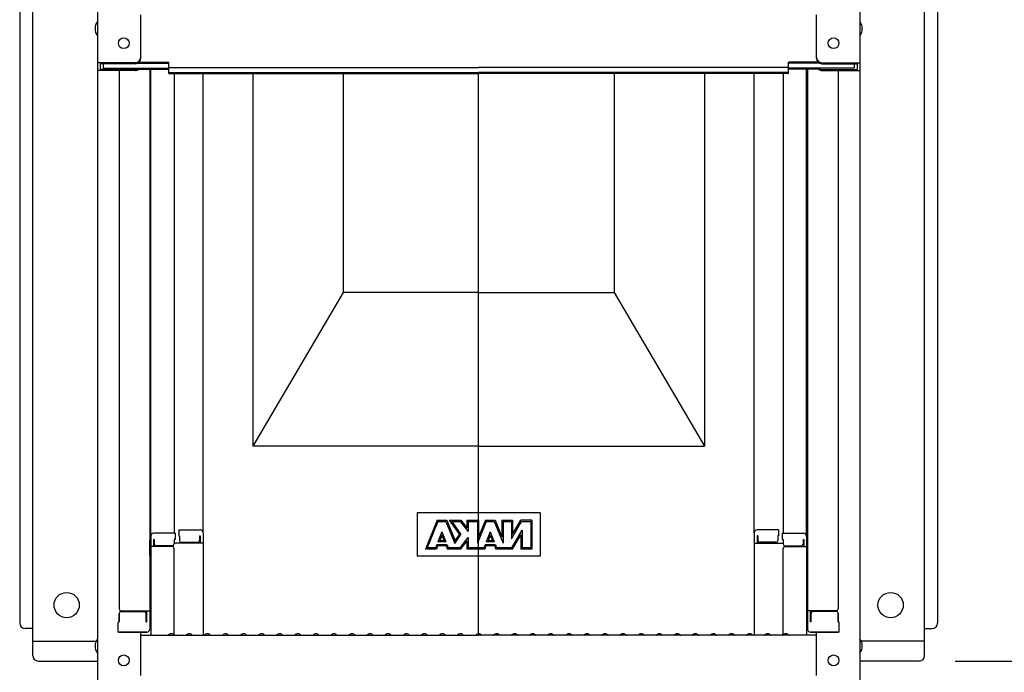
# Model space of a CAD drawing. Extents: x 100 to 4100, y 100 to 2870.
# Drawn here: x 2839 to 3111, y 2034 to 2214 of the extents above; entities that cross this region are included whole.
import ezdxf

# ---------------------------------------------------------------- set-up
doc = ezdxf.new("R2010")
doc.units = 0
doc.header["$LTSCALE"] = 10
doc.layers.get('0').update_dxf_attribs({"color": 4, "linetype": 'CONTINUOUS'})
doc.layers.get('DEFPOINTS').update_dxf_attribs({"linetype": 'CONTINUOUS'})
doc.layers.add('sunpou', color=7, linetype='CONTINUOUS', lineweight=18)
doc.styles.get("Standard").update_dxf_attribs({"font": 'simplex.shx', "width": 0.7, "bigfont": 'bigfont.shx'})
doc.dimstyles.new('一般寸法', dxfattribs={"dimscale": 5, "dimtxt": 3.5, "dimasz": 1, "dimexe": 0.5, "dimexo": 2, "dimgap": 0.5, "dimtad": 1, "dimdec": 0, "dimzin": 9, "dimdsep": 46, "dimtxsty": 'Standard', "dimblk1": 'ORIGIN', "dimblk2": 'ORIGIN', "dimsah": 1, "dimcen": 1, "dimclrd": 11, "dimclre": 11, "dimclrt": 2, "dimadec": 0, "dimazin": 2, "dimtfac": 1, "dimtdec": 0, "dimtmove": 2, "dimatfit": 3, "dimldrblk": 'OPEN', "dimfxl": 0, "dimtolj": 1, "dimtzin": 9, "dimarcsym": 0})

# ---------------------------------------------------------------- blocks, each defined once
blk = doc.blocks.new('_ORIGIN')
at = {"color": 0, "linetype": 'ByBlock'}
blk.add_line((0, 0), (-1, 0), dxfattribs=at)
blk.add_circle((0, 0), 0.5, dxfattribs=at)
blk = doc.blocks.new('*D22')
at = {"layer": 'DEFPOINTS', "color": 0}
for p in [(3060.51, 2419.47), (3050.62, 336.36), (3269.08, 336.36)]:
    blk.add_point(p, dxfattribs=at)
at = {"layer": 'sunpou', "color": 11, "lineweight": -2}
for p, q in [((3070.51, 2419.47), (3271.58, 2419.47)), ((3269.08, 2414.47), (3269.08, 341.36)), ((3060.62, 336.36), (3271.58, 336.36))]:
    blk.add_line(p, q, dxfattribs=at)
at = {"layer": 'sunpou', "color": 11, "lineweight": -2, "xscale": 5, "yscale": 5, "zscale": 5}
for p, rotation in [((3269.08, 2419.47), 90), ((3269.08, 336.36), 270)]:
    blk.add_blockref('_ORIGIN', p, dxfattribs=dict(at, rotation=rotation))
at = {"layer": 'sunpou', "color": 2, "insert": (3257.83, 1377.92), "char_height": 17.5, "attachment_point": 5, "rotation": 90}
blk.add_mtext('\\A1;4166', dxfattribs=at)
blk = doc.blocks.new('_OPEN')
at = {"color": 0, "linetype": 'ByBlock'}
for p, q in [((-1, 0.167), (0, 0)), ((0, 0), (-1, -0.167)), ((0, 0), (-1, 0))]:
    blk.add_line(p, q, dxfattribs=at)
blk = doc.blocks.new('*D24')
at = {"layer": 'DEFPOINTS', "color": 0}
for p in [(3208.32, 2323.72), (3087.52, 2036.82), (3237.35, 2036.82)]:
    blk.add_point(p, dxfattribs=at)
at = {"layer": 'sunpou', "color": 11, "lineweight": -2}
for p, q in [((3218.32, 2323.72), (3239.85, 2323.72)), ((3237.35, 2318.72), (3237.35, 2041.82)), ((3097.52, 2036.82), (3239.85, 2036.82))]:
    blk.add_line(p, q, dxfattribs=at)
at = {"layer": 'sunpou', "color": 11, "lineweight": -2, "xscale": 5, "yscale": 5, "zscale": 5}
for p, rotation in [((3237.35, 2323.72), 90), ((3237.35, 2036.82), 270)]:
    blk.add_blockref('_ORIGIN', p, dxfattribs=dict(at, rotation=rotation))
at = {"layer": 'sunpou', "color": 2, "insert": (3226.1, 2180.27), "char_height": 17.5, "attachment_point": 5, "rotation": 90}
blk.add_mtext('\\A1;574', dxfattribs=at)

msp = doc.modelspace()

# ---------------------------------------------------------------- hatches: boundary and pattern name
h = msp.add_hatch(color=256)
h.paths.add_polyline_path([(2980.375, 2075.826), (2977.275, 2075.826), (2975.025, 2071.929), (2975.025, 2075.826), (2972.025, 2075.826), (2972.025, 2071.243), (2970.173, 2075.826), (2967.477, 2075.826), (2965.625, 2071.243), (2965.625, 2075.826), (2962.375, 2075.826), (2962.375, 2073.674), (2960.724, 2075.826), (2957.475, 2075.826), (2960.284, 2071.826), (2959.103, 2070.136), (2956.804, 2075.826), (2954.107, 2075.826), (2950.875, 2067.826), (2953.921, 2067.826), (2954.264, 2068.676), (2956.647, 2068.676), (2956.99, 2067.826), (2957.475, 2067.826), (2960.724, 2067.826), (2962.375, 2069.977), (2962.375, 2067.826), (2967.29, 2067.826), (2967.634, 2068.676), (2970.016, 2068.676), (2970.359, 2067.826), (2975.026, 2067.826), (2977.275, 2071.721), (2977.275, 2067.826), (2980.375, 2067.826)])
h.paths.add_polyline_path([(2980.025, 2075.476), (2977.477, 2075.476), (2974.675, 2070.623), (2974.675, 2075.476), (2972.375, 2075.476), (2972.375, 2069.443), (2969.937, 2075.476), (2967.713, 2075.476), (2965.275, 2069.442), (2965.275, 2075.476), (2962.725, 2075.476), (2962.725, 2072.643), (2960.551, 2075.476), (2958.185, 2075.476), (2960.725, 2071.826), (2959.022, 2069.401), (2956.568, 2075.476), (2954.343, 2075.476), (2951.394, 2068.176), (2953.685, 2068.176), (2954.028, 2069.026), (2956.883, 2069.026), (2957.226, 2068.176), (2960.551, 2068.176), (2962.725, 2071.008), (2962.725, 2068.176), (2967.054, 2068.176), (2967.398, 2069.026), (2970.252, 2069.026), (2970.596, 2068.176), (2974.824, 2068.176), (2977.625, 2073.027), (2977.625, 2068.176), (2980.025, 2068.176)], flags=16)
h.paths.add_polyline_path([(2969.949, 2069.776), (2967.701, 2069.776), (2968.825, 2072.558)], flags=0)
h.paths.add_polyline_path([(2969.43, 2070.126), (2968.22, 2070.126), (2968.825, 2071.624)], flags=0)
h.paths.add_polyline_path([(2956.58, 2069.776), (2954.331, 2069.776), (2955.456, 2072.558)], flags=0)
h.paths.add_polyline_path([(2956.061, 2070.126), (2954.85, 2070.126), (2955.456, 2071.624)], flags=0)

# ---------------------------------------------------------------- linework, layer by layer
for p, q in [((2860.125, 2420.531), (2860.125, 2202.408)), ((3071.125, 2420.531), (3071.125, 2202.408)), ((2842.225, 2038.325), (2842.225, 2350.325)), ((3089.025, 2038.325), (3089.025, 2350.325)), ((2838.625, 2257.575), (2838.625, 2047.325)), ((3092.625, 2257.575), (3092.625, 2047.325)), ((2872.125, 2203.634), (2872.125, 2215.641)), ((3059.125, 2203.634), (3059.125, 2215.641)), ((2870.625, 2202.408), (2860.125, 2202.408)), ((2860.125, 2202.408), (2860.125, 2200.236)), ((2870.625, 2202.134), (2860.925, 2202.134)), ((2860.925, 2202.134), (2860.925, 2200.51)), ((2861.725, 2202.134), (2861.725, 2200.884)), ((2871.279, 2202.284), (2879.925, 2202.284)), ((2871.67, 2202.558), (2879.925, 2202.558)), ((2879.925, 2201.097), (2879.925, 2202.558)), ((3051.325, 2201.097), (3051.325, 2202.558)), ((3059.58, 2202.558), (3051.325, 2202.558)), ((3059.971, 2202.284), (3051.325, 2202.284)), ((3060.625, 2202.408), (3071.125, 2202.408)), ((3060.625, 2202.134), (3070.325, 2202.134)), ((3069.525, 2202.134), (3069.525, 2200.884)), ((3070.325, 2202.134), (3070.325, 2200.51)), ((3071.125, 2202.408), (3071.125, 2200.236)), ((2860.125, 2200.236), (2860.125, 2031.608)), ((2870.625, 2200.236), (2860.125, 2200.236)), ((2870.625, 2200.51), (2860.925, 2200.51)), ((2861.725, 2200.884), (2879.925, 2200.884)), ((2866.125, 2200.236), (2866.125, 2051.263)), ((2871.165, 2200.61), (2879.925, 2200.61)), ((2874.625, 2200.61), (2874.625, 2045.641)), ((2874.875, 2071.381), (2874.875, 2200.61)), ((2879.925, 2201.097), (2965.625, 2201.097)), ((2879.925, 2199.423), (2879.925, 2200.884)), ((2879.925, 2199.697), (2965.625, 2199.697)), ((2879.925, 2199.423), (2965.625, 2199.423)), ((2881.375, 2199.423), (2881.375, 2072.181)), ((2889.375, 2072.344), (2889.375, 2199.423)), ((2903.125, 2199.423), (2903.125, 2096.325)), ((2928.125, 2199.423), (2928.125, 2138.825)), ((3051.325, 2201.097), (2965.625, 2201.097)), ((3051.325, 2199.697), (2965.625, 2199.697)), ((2965.625, 2044.358), (2965.625, 2199.423)), ((3051.325, 2199.423), (2965.625, 2199.423)), ((3003.125, 2199.423), (3003.125, 2138.825)), ((3028.125, 2199.423), (3028.125, 2096.325)), ((3041.875, 2072.344), (3041.875, 2199.423)), ((3049.875, 2199.423), (3049.875, 2072.181)), ((3051.325, 2199.423), (3051.325, 2200.884)), ((3069.525, 2200.884), (3051.325, 2200.884)), ((3060.085, 2200.61), (3051.325, 2200.61)), ((3056.375, 2071.381), (3056.375, 2200.61)), ((3056.625, 2200.61), (3056.625, 2045.641)), ((3060.625, 2200.51), (3070.325, 2200.51)), ((3060.625, 2200.236), (3071.125, 2200.236)), ((3065.125, 2200.236), (3065.125, 2051.263)), ((3071.125, 2200.236), (3071.125, 2031.608)), ((2928.125, 2138.825), (2903.125, 2096.325)), ((2965.625, 2138.825), (2928.125, 2138.825)), ((2965.625, 2138.825), (3003.125, 2138.825)), ((3003.125, 2138.825), (3028.125, 2096.325)), ((2965.625, 2096.325), (2903.125, 2096.325)), ((2965.625, 2096.325), (3028.125, 2096.325)), ((2982.625, 2077.826), (2948.625, 2077.826)), ((2948.625, 2077.826), (2948.625, 2065.826)), ((2982.625, 2077.826), (2982.625, 2065.826)), ((2954.107, 2075.826), (2950.875, 2067.826)), ((2954.343, 2075.476), (2951.394, 2068.176)), ((2954.107, 2075.826), (2956.806, 2075.826)), ((2954.343, 2075.476), (2956.559, 2075.476)), ((2956.571, 2075.467), (2959.022, 2069.401)), ((2956.806, 2075.822), (2959.103, 2070.136)), ((2957.475, 2075.826), (2960.284, 2071.826)), ((2957.475, 2075.826), (2960.725, 2075.826)), ((2958.185, 2075.476), (2960.725, 2071.826)), ((2958.185, 2075.476), (2960.551, 2075.476)), ((2960.551, 2075.476), (2962.725, 2072.643)), ((2960.725, 2075.824), (2962.375, 2073.674)), ((2962.375, 2075.826), (2965.625, 2075.826)), ((2962.375, 2075.826), (2962.375, 2073.674)), ((2962.725, 2075.476), (2965.275, 2075.476)), ((2962.725, 2075.476), (2962.725, 2072.643)), ((2965.275, 2075.476), (2965.275, 2069.442)), ((2967.709, 2075.467), (2965.275, 2069.442)), ((2965.625, 2075.826), (2965.625, 2071.243)), ((2967.475, 2075.822), (2965.625, 2071.243)), ((2967.475, 2075.826), (2970.175, 2075.826)), ((2967.721, 2075.476), (2969.928, 2075.476)), ((2969.941, 2075.467), (2972.375, 2069.443)), ((2970.175, 2075.822), (2972.025, 2071.243)), ((2972.025, 2075.826), (2972.025, 2071.243)), ((2972.025, 2075.826), (2975.025, 2075.826)), ((2972.375, 2075.476), (2972.375, 2069.443)), ((2972.375, 2075.476), (2974.675, 2075.476)), ((2974.675, 2075.476), (2974.675, 2070.623)), ((2974.675, 2070.623), (2977.477, 2075.476)), ((2975.025, 2071.929), (2977.275, 2075.826)), ((2975.025, 2075.826), (2975.025, 2071.929)), ((2980.375, 2075.826), (2977.275, 2075.826)), ((2977.477, 2075.476), (2980.025, 2075.476)), ((2980.025, 2075.476), (2980.025, 2068.176)), ((2980.375, 2075.826), (2980.375, 2067.826)), ((2874.875, 2071.381), (2874.875, 2044.008)), ((2881.625, 2072.181), (2875.675, 2072.181)), ((2881.625, 2072.181), (2881.625, 2070.501)), ((2882.625, 2073.144), (2882.625, 2071.464)), ((2882.625, 2073.144), (2888.575, 2073.144)), ((2882.625, 2071.464), (2882.875, 2071.464)), ((2882.875, 2071.464), (2882.875, 2070.219)), ((2888.375, 2071.464), (2888.575, 2071.464)), ((2888.375, 2071.464), (2888.375, 2070.219)), ((2888.575, 2071.464), (2888.575, 2069.472)), ((2889.375, 2072.344), (2889.375, 2044.008)), ((2955.456, 2072.558), (2954.331, 2069.776)), ((2955.456, 2071.624), (2954.85, 2070.126)), ((2955.456, 2072.558), (2956.58, 2069.776)), ((2955.456, 2071.624), (2956.061, 2070.126)), ((2959.022, 2069.401), (2960.725, 2071.826)), ((2959.103, 2070.136), (2960.284, 2071.826)), ((2960.551, 2068.176), (2962.725, 2071.008)), ((2962.725, 2071.008), (2962.725, 2068.176)), ((2968.825, 2072.558), (2967.701, 2069.776)), ((2968.825, 2071.624), (2968.22, 2070.126)), ((2968.825, 2072.558), (2969.949, 2069.776)), ((2968.825, 2071.624), (2969.43, 2070.126)), ((2974.824, 2068.176), (2977.625, 2073.027)), ((2975.026, 2067.826), (2977.275, 2071.721)), ((2977.275, 2071.721), (2977.275, 2067.826)), ((2977.625, 2073.027), (2977.625, 2068.176)), ((3041.875, 2072.344), (3041.875, 2044.008)), ((3048.625, 2073.144), (3042.675, 2073.144)), ((3042.675, 2071.464), (3042.675, 2069.472)), ((3042.875, 2071.464), (3042.675, 2071.464)), ((3042.875, 2071.464), (3042.875, 2070.219)), ((3048.375, 2071.464), (3048.375, 2070.219)), ((3048.625, 2071.464), (3048.375, 2071.464)), ((3048.625, 2073.144), (3048.625, 2071.464)), ((3049.625, 2072.181), (3049.625, 2070.501)), ((3049.625, 2072.181), (3055.575, 2072.181)), ((3056.375, 2071.381), (3056.375, 2044.008)), ((2874.625, 2070.342), (2874.625, 2065.592)), ((2874.625, 2070.342), (2874.875, 2070.342)), ((2874.625, 2066.07), (2874.625, 2070.32)), ((2874.625, 2070.32), (2874.875, 2070.32)), ((2880.875, 2068.509), (2874.875, 2068.509)), ((2875.675, 2070.501), (2875.675, 2068.509)), ((2875.875, 2070.501), (2875.675, 2070.501)), ((2875.875, 2070.501), (2875.875, 2069.255)), ((2880.875, 2068.755), (2876.375, 2068.755)), ((2881.375, 2070.501), (2881.375, 2069.255)), ((2881.625, 2070.501), (2881.375, 2070.501)), ((2889.375, 2069.472), (2881.375, 2069.472)), ((2881.375, 2044.072), (2881.375, 2068.009)), ((2883.375, 2069.719), (2887.875, 2069.719)), ((2953.685, 2068.176), (2951.394, 2068.176)), ((2954.028, 2069.026), (2953.685, 2068.176)), ((2954.264, 2068.676), (2953.921, 2067.826)), ((2956.883, 2069.026), (2954.028, 2069.026)), ((2956.647, 2068.676), (2954.264, 2068.676)), ((2956.58, 2069.776), (2954.331, 2069.776)), ((2956.061, 2070.126), (2954.85, 2070.126)), ((2956.647, 2068.676), (2956.99, 2067.826)), ((2956.883, 2069.026), (2957.226, 2068.176)), ((2960.551, 2068.176), (2957.226, 2068.176)), ((2960.725, 2067.828), (2962.375, 2069.977)), ((2962.375, 2069.977), (2962.375, 2067.826)), ((2967.054, 2068.176), (2962.725, 2068.176)), ((2967.398, 2069.026), (2967.054, 2068.176)), ((2967.634, 2068.676), (2967.29, 2067.826)), ((2970.252, 2069.026), (2967.398, 2069.026)), ((2970.016, 2068.676), (2967.634, 2068.676)), ((2969.949, 2069.776), (2967.701, 2069.776)), ((2969.43, 2070.126), (2968.22, 2070.126)), ((2970.016, 2068.676), (2970.359, 2067.826)), ((2970.252, 2069.026), (2970.596, 2068.176)), ((2974.824, 2068.176), (2970.596, 2068.176)), ((2980.025, 2068.176), (2977.625, 2068.176)), ((3041.875, 2069.472), (3049.875, 2069.472)), ((3047.875, 2069.719), (3043.375, 2069.719)), ((3049.625, 2070.501), (3049.875, 2070.501)), ((3049.875, 2070.501), (3049.875, 2069.255)), ((3049.875, 2044.072), (3049.875, 2068.009)), ((3050.375, 2068.755), (3054.875, 2068.755)), ((3050.375, 2068.509), (3056.375, 2068.509)), ((3055.375, 2070.501), (3055.375, 2069.255)), ((3055.375, 2070.501), (3055.575, 2070.501)), ((3055.575, 2070.501), (3055.575, 2068.509)), ((3056.625, 2070.342), (3056.375, 2070.342)), ((3056.625, 2070.32), (3056.375, 2070.32)), ((3056.625, 2070.342), (3056.625, 2065.592)), ((3056.625, 2066.07), (3056.625, 2070.32)), ((2874.625, 2066.07), (2874.875, 2066.07)), ((2874.625, 2065.592), (2874.875, 2065.592)), ((2982.625, 2065.826), (2948.625, 2065.826)), ((2953.921, 2067.826), (2950.875, 2067.826)), ((2957.475, 2067.826), (2956.99, 2067.826)), ((2960.725, 2067.826), (2957.475, 2067.826)), ((2967.29, 2067.826), (2962.375, 2067.826)), ((2975.026, 2067.826), (2970.359, 2067.826)), ((2980.375, 2067.826), (2977.275, 2067.826)), ((3056.625, 2066.07), (3056.375, 2066.07)), ((3056.625, 2065.592), (3056.375, 2065.592)), ((2866.125, 2050.013), (2866.125, 2047.691)), ((2866.125, 2047.691), (2866.125, 2050.013)), ((2866.625, 2050.763), (2874.625, 2050.763)), ((2866.625, 2050.513), (2873.125, 2050.513)), ((2873.625, 2047.691), (2873.625, 2050.013)), ((2873.825, 2047.691), (2873.825, 2050.763)), ((3064.625, 2050.763), (3056.625, 2050.763)), ((3057.425, 2047.691), (3057.425, 2050.763)), ((3057.625, 2047.691), (3057.625, 2050.013)), ((3064.625, 2050.513), (3058.125, 2050.513)), ((3065.125, 2047.691), (3065.125, 2050.013)), ((3065.125, 2050.013), (3065.125, 2047.691)), ((2866.125, 2047.691), (2865.875, 2047.606)), ((2865.875, 2044.841), (2865.875, 2047.606)), ((2873.625, 2047.691), (2873.825, 2047.691)), ((3057.625, 2047.691), (3057.425, 2047.691)), ((3065.125, 2047.691), (3065.375, 2047.606)), ((3065.375, 2044.841), (3065.375, 2047.606)), ((2842.225, 2045.825), (2840.125, 2045.825)), ((2865.875, 2044.841), (2873.825, 2044.841)), ((2873.625, 2044.841), (2866.125, 2044.841)), ((2872.125, 2032.835), (2872.125, 2044.841)), ((2872.125, 2044.008), (2965.625, 2044.008)), ((2873.825, 2044.841), (2873.625, 2044.841)), ((2880.149, 2044.231), (2879.8, 2044.029)), ((2881.101, 2044.231), (2881.45, 2044.029)), ((2885.149, 2044.231), (2884.8, 2044.029)), ((2886.101, 2044.231), (2886.45, 2044.029)), ((2890.149, 2044.231), (2889.8, 2044.029)), ((2891.101, 2044.231), (2891.45, 2044.029)), ((2895.149, 2044.231), (2894.8, 2044.029)), ((2896.101, 2044.231), (2896.45, 2044.029)), ((2900.149, 2044.231), (2899.8, 2044.029)), ((2901.101, 2044.231), (2901.45, 2044.029)), ((2905.149, 2044.231), (2904.8, 2044.029)), ((2906.101, 2044.231), (2906.45, 2044.029)), ((2910.149, 2044.231), (2909.8, 2044.029)), ((2911.101, 2044.231), (2911.45, 2044.029)), ((2915.149, 2044.231), (2914.8, 2044.029)), ((2916.101, 2044.231), (2916.45, 2044.029)), ((2920.149, 2044.231), (2919.8, 2044.029)), ((2921.101, 2044.231), (2921.45, 2044.029)), ((2925.149, 2044.231), (2924.8, 2044.029)), ((2926.101, 2044.231), (2926.45, 2044.029)), ((2930.149, 2044.231), (2929.8, 2044.029)), ((2931.101, 2044.231), (2931.45, 2044.029)), ((2935.149, 2044.231), (2934.8, 2044.029)), ((2936.101, 2044.231), (2936.45, 2044.029)), ((2940.149, 2044.231), (2939.8, 2044.029)), ((2941.101, 2044.231), (2941.45, 2044.029)), ((2945.149, 2044.231), (2944.8, 2044.029)), ((2946.101, 2044.231), (2946.45, 2044.029)), ((2950.149, 2044.231), (2949.8, 2044.029)), ((2951.101, 2044.231), (2951.45, 2044.029)), ((2955.149, 2044.231), (2954.8, 2044.029)), ((2956.101, 2044.231), (2956.45, 2044.029)), ((2960.149, 2044.231), (2959.8, 2044.029)), ((2961.101, 2044.231), (2961.45, 2044.029)), ((2965.149, 2044.231), (2964.8, 2044.029)), ((3059.125, 2044.008), (2965.625, 2044.008)), ((2966.101, 2044.231), (2966.45, 2044.029)), ((2970.149, 2044.231), (2969.8, 2044.029)), ((2971.101, 2044.231), (2971.45, 2044.029)), ((2975.149, 2044.231), (2974.8, 2044.029)), ((2976.101, 2044.231), (2976.45, 2044.029)), ((2980.149, 2044.231), (2979.8, 2044.029)), ((2981.101, 2044.231), (2981.45, 2044.029)), ((2985.149, 2044.231), (2984.8, 2044.029)), ((2986.101, 2044.231), (2986.45, 2044.029)), ((2990.149, 2044.231), (2989.8, 2044.029)), ((2991.101, 2044.231), (2991.45, 2044.029)), ((2995.149, 2044.231), (2994.8, 2044.029)), ((2996.101, 2044.231), (2996.45, 2044.029)), ((3000.149, 2044.231), (2999.8, 2044.029)), ((3001.101, 2044.231), (3001.45, 2044.029)), ((3005.149, 2044.231), (3004.8, 2044.029)), ((3006.101, 2044.231), (3006.45, 2044.029)), ((3010.149, 2044.231), (3009.8, 2044.029)), ((3011.101, 2044.231), (3011.45, 2044.029)), ((3015.149, 2044.231), (3014.8, 2044.029)), ((3016.101, 2044.231), (3016.45, 2044.029)), ((3020.149, 2044.231), (3019.8, 2044.029)), ((3021.101, 2044.231), (3021.45, 2044.029)), ((3025.149, 2044.231), (3024.8, 2044.029)), ((3026.101, 2044.231), (3026.45, 2044.029)), ((3030.149, 2044.231), (3029.8, 2044.029)), ((3031.101, 2044.231), (3031.45, 2044.029)), ((3035.149, 2044.231), (3034.8, 2044.029)), ((3036.101, 2044.231), (3036.45, 2044.029)), ((3040.149, 2044.231), (3039.8, 2044.029)), ((3041.101, 2044.231), (3041.45, 2044.029)), ((3045.149, 2044.231), (3044.8, 2044.029)), ((3046.101, 2044.231), (3046.45, 2044.029)), ((3050.149, 2044.231), (3049.8, 2044.029)), ((3051.101, 2044.231), (3051.45, 2044.029)), ((3057.425, 2044.841), (3057.625, 2044.841)), ((3065.375, 2044.841), (3057.425, 2044.841)), ((3057.625, 2044.841), (3065.125, 2044.841)), ((3059.125, 2032.835), (3059.125, 2044.841)), ((3089.025, 2045.825), (3091.125, 2045.825)), ((2842.225, 2042.325), (2859.734, 2042.325)), ((3089.025, 2042.325), (3071.516, 2042.325)), ((2843.725, 2036.825), (2860.125, 2036.825)), ((3087.525, 2036.825), (3071.125, 2036.825))]:
    msp.add_line(p, q)
for centre, radius in [((2867.425, 2207.808), 1.5), ((3063.825, 2207.808), 1.5), ((2851.625, 2052.325), 3.5), ((3079.625, 2052.325), 3.5), ((2867.425, 2037.008), 1.5), ((3063.825, 2037.008), 1.5)]:
    msp.add_circle(centre, radius)
for centre, radius, start, end in [((2862.831, 2211.808), 3.365, 143.53556, 216.46444), ((3068.419, 2211.808), 3.365, 323.53556, 36.46444), ((2870.625, 2203.908), 1.5, 270, 0), ((2870.625, 2203.634), 1.5, 270, 0), ((3060.625, 2203.908), 1.5, 180, 270), ((3060.625, 2203.634), 1.5, 180, 270), ((2870.625, 2201.736), 1.5, 270, 311.37019), ((2870.625, 2202.01), 1.5, 270, 291.11396), ((3060.625, 2201.736), 1.5, 228.62981, 270), ((3060.625, 2202.01), 1.5, 248.88604, 270), ((2875.675, 2071.381), 0.8, 90, 180), ((2888.575, 2072.344), 0.8, 0, 90), ((3042.675, 2072.344), 0.8, 90, 180), ((3055.575, 2071.381), 0.8, 0, 90), ((2876.375, 2069.255), 0.5, 180, 270), ((2880.875, 2069.255), 0.5, 270, 0), ((2880.875, 2068.009), 0.5, 0, 90), ((2883.375, 2070.219), 0.5, 180, 270), ((2887.875, 2070.219), 0.5, 270, 0), ((3043.375, 2070.219), 0.5, 180, 270), ((3047.875, 2070.219), 0.5, 270, 0), ((3050.375, 2069.255), 0.5, 180, 270), ((3050.375, 2068.009), 0.5, 90, 180), ((3054.875, 2069.255), 0.5, 270, 0), ((2866.625, 2051.263), 0.5, 180, 270), ((2866.625, 2050.013), 0.5, 90, 180), ((2873.125, 2050.013), 0.5, 0, 90), ((3058.125, 2050.013), 0.5, 90, 180), ((3064.625, 2051.263), 0.5, 270, 0), ((3064.625, 2050.013), 0.5, 0, 90), ((2840.125, 2047.325), 1.5, 180, 270), ((3091.125, 2047.325), 1.5, 270, 0), ((2873.825, 2045.641), 0.8, 270, 0), ((2879.725, 2044.158), 0.15, 270, 300.06825), ((2880.625, 2043.408), 0.95, 90, 120.06825), ((2880.625, 2043.408), 0.95, 59.93175, 90), ((2881.525, 2044.158), 0.15, 239.93175, 270), ((2884.725, 2044.158), 0.15, 270, 300.06825), ((2885.625, 2043.408), 0.95, 90, 120.06825), ((2885.625, 2043.408), 0.95, 59.93175, 90), ((2886.525, 2044.158), 0.15, 239.93175, 270), ((2889.725, 2044.158), 0.15, 270, 300.06825), ((2890.625, 2043.408), 0.95, 90, 120.06825), ((2890.625, 2043.408), 0.95, 59.93175, 90), ((2891.525, 2044.158), 0.15, 239.93175, 270), ((2894.725, 2044.158), 0.15, 270, 300.06825), ((2895.625, 2043.408), 0.95, 90, 120.06825), ((2895.625, 2043.408), 0.95, 59.93175, 90), ((2896.525, 2044.158), 0.15, 239.93175, 270), ((2899.725, 2044.158), 0.15, 270, 300.06825), ((2900.625, 2043.408), 0.95, 90, 120.06825), ((2900.625, 2043.408), 0.95, 59.93175, 90), ((2901.525, 2044.158), 0.15, 239.93175, 270), ((2904.725, 2044.158), 0.15, 270, 300.06825), ((2905.625, 2043.408), 0.95, 90, 120.06825), ((2905.625, 2043.408), 0.95, 59.93175, 90), ((2906.525, 2044.158), 0.15, 239.93175, 270), ((2909.725, 2044.158), 0.15, 270, 300.06825), ((2910.625, 2043.408), 0.95, 90, 120.06825), ((2910.625, 2043.408), 0.95, 59.93175, 90), ((2911.525, 2044.158), 0.15, 239.93175, 270), ((2914.725, 2044.158), 0.15, 270, 300.06825), ((2915.625, 2043.408), 0.95, 90, 120.06825), ((2915.625, 2043.408), 0.95, 59.93175, 90), ((2916.525, 2044.158), 0.15, 239.93175, 270), ((2919.725, 2044.158), 0.15, 270, 300.06825), ((2920.625, 2043.408), 0.95, 90, 120.06825), ((2920.625, 2043.408), 0.95, 59.93175, 90), ((2921.525, 2044.158), 0.15, 239.93175, 270), ((2924.725, 2044.158), 0.15, 270, 300.06825), ((2925.625, 2043.408), 0.95, 90, 120.06825), ((2925.625, 2043.408), 0.95, 59.93175, 90), ((2926.525, 2044.158), 0.15, 239.93175, 270), ((2929.725, 2044.158), 0.15, 270, 300.06825), ((2930.625, 2043.408), 0.95, 90, 120.06825), ((2930.625, 2043.408), 0.95, 59.93175, 90), ((2931.525, 2044.158), 0.15, 239.93175, 270), ((2934.725, 2044.158), 0.15, 270, 300.06825), ((2935.625, 2043.408), 0.95, 90, 120.06825), ((2935.625, 2043.408), 0.95, 59.93175, 90), ((2936.525, 2044.158), 0.15, 239.93175, 270), ((2939.725, 2044.158), 0.15, 270, 300.06825), ((2940.625, 2043.408), 0.95, 90, 120.06825), ((2940.625, 2043.408), 0.95, 59.93175, 90), ((2941.525, 2044.158), 0.15, 239.93175, 270), ((2944.725, 2044.158), 0.15, 270, 300.06825), ((2945.625, 2043.408), 0.95, 90, 120.06825), ((2945.625, 2043.408), 0.95, 59.93175, 90), ((2946.525, 2044.158), 0.15, 239.93175, 270), ((2949.725, 2044.158), 0.15, 270, 300.06825), ((2950.625, 2043.408), 0.95, 90, 120.06825), ((2950.625, 2043.408), 0.95, 59.93175, 90), ((2951.525, 2044.158), 0.15, 239.93175, 270), ((2954.725, 2044.158), 0.15, 270, 300.06825), ((2955.625, 2043.408), 0.95, 90, 120.06825), ((2955.625, 2043.408), 0.95, 59.93175, 90), ((2956.525, 2044.158), 0.15, 239.93175, 270), ((2959.725, 2044.158), 0.15, 270, 300.06825), ((2960.625, 2043.408), 0.95, 90, 120.06825), ((2960.625, 2043.408), 0.95, 59.93175, 90), ((2961.525, 2044.158), 0.15, 239.93175, 270), ((2964.725, 2044.158), 0.15, 270, 300.06825), ((2965.625, 2043.408), 0.95, 90, 120.06825), ((2965.625, 2043.408), 0.95, 59.93175, 90), ((2966.525, 2044.158), 0.15, 239.93175, 270), ((2969.725, 2044.158), 0.15, 270, 300.06825), ((2970.625, 2043.408), 0.95, 90, 120.06825), ((2970.625, 2043.408), 0.95, 59.93175, 90), ((2971.525, 2044.158), 0.15, 239.93175, 270), ((2974.725, 2044.158), 0.15, 270, 300.06825), ((2975.625, 2043.408), 0.95, 90, 120.06825), ((2975.625, 2043.408), 0.95, 59.93175, 90), ((2976.525, 2044.158), 0.15, 239.93175, 270), ((2979.725, 2044.158), 0.15, 270, 300.06825), ((2980.625, 2043.408), 0.95, 90, 120.06825), ((2980.625, 2043.408), 0.95, 59.93175, 90), ((2981.525, 2044.158), 0.15, 239.93175, 270), ((2984.725, 2044.158), 0.15, 270, 300.06825), ((2985.625, 2043.408), 0.95, 90, 120.06825), ((2985.625, 2043.408), 0.95, 59.93175, 90), ((2986.525, 2044.158), 0.15, 239.93175, 270), ((2989.725, 2044.158), 0.15, 270, 300.06825), ((2990.625, 2043.408), 0.95, 90, 120.06825), ((2990.625, 2043.408), 0.95, 59.93175, 90), ((2991.525, 2044.158), 0.15, 239.93175, 270), ((2994.725, 2044.158), 0.15, 270, 300.06825), ((2995.625, 2043.408), 0.95, 90, 120.06825), ((2995.625, 2043.408), 0.95, 59.93175, 90), ((2996.525, 2044.158), 0.15, 239.93175, 270), ((2999.725, 2044.158), 0.15, 270, 300.06825), ((3000.625, 2043.408), 0.95, 90, 120.06825), ((3000.625, 2043.408), 0.95, 59.93175, 90), ((3001.525, 2044.158), 0.15, 239.93175, 270), ((3004.725, 2044.158), 0.15, 270, 300.06825), ((3005.625, 2043.408), 0.95, 90, 120.06825), ((3005.625, 2043.408), 0.95, 59.93175, 90), ((3006.525, 2044.158), 0.15, 239.93175, 270), ((3009.725, 2044.158), 0.15, 270, 300.06825), ((3010.625, 2043.408), 0.95, 90, 120.06825), ((3010.625, 2043.408), 0.95, 59.93175, 90), ((3011.525, 2044.158), 0.15, 239.93175, 270), ((3014.725, 2044.158), 0.15, 270, 300.06825), ((3015.625, 2043.408), 0.95, 90, 120.06825), ((3015.625, 2043.408), 0.95, 59.93175, 90), ((3016.525, 2044.158), 0.15, 239.93175, 270), ((3019.725, 2044.158), 0.15, 270, 300.06825), ((3020.625, 2043.408), 0.95, 90, 120.06825), ((3020.625, 2043.408), 0.95, 59.93175, 90), ((3021.525, 2044.158), 0.15, 239.93175, 270), ((3024.725, 2044.158), 0.15, 270, 300.06825), ((3025.625, 2043.408), 0.95, 90, 120.06825), ((3025.625, 2043.408), 0.95, 59.93175, 90), ((3026.525, 2044.158), 0.15, 239.93175, 270), ((3029.725, 2044.158), 0.15, 270, 300.06825), ((3030.625, 2043.408), 0.95, 90, 120.06825), ((3030.625, 2043.408), 0.95, 59.93175, 90), ((3031.525, 2044.158), 0.15, 239.93175, 270), ((3034.725, 2044.158), 0.15, 270, 300.06825), ((3035.625, 2043.408), 0.95, 90, 120.06825), ((3035.625, 2043.408), 0.95, 59.93175, 90), ((3036.525, 2044.158), 0.15, 239.93175, 270), ((3039.725, 2044.158), 0.15, 270, 300.06825), ((3040.625, 2043.408), 0.95, 90, 120.06825), ((3040.625, 2043.408), 0.95, 59.93175, 90), ((3041.525, 2044.158), 0.15, 239.93175, 270), ((3044.725, 2044.158), 0.15, 270, 300.06825), ((3045.625, 2043.408), 0.95, 90, 120.06825), ((3045.625, 2043.408), 0.95, 59.93175, 90), ((3046.525, 2044.158), 0.15, 239.93175, 270), ((3049.725, 2044.158), 0.15, 270, 300.06825), ((3050.625, 2043.408), 0.95, 90, 120.06825), ((3050.625, 2043.408), 0.95, 59.93175, 90), ((3051.525, 2044.158), 0.15, 239.93175, 270), ((3057.425, 2045.641), 0.8, 180, 270), ((2862.831, 2041.008), 3.365, 143.53556, 216.46444), ((3068.419, 2041.008), 3.365, 323.53556, 36.46444), ((2843.725, 2038.325), 1.5, 180, 270), ((3087.525, 2038.325), 1.5, 270, 0)]:
    msp.add_arc(centre, radius, start, end)

# ---------------------------------------------------------------- dimensions: what is measured, and where the dimension line sits
at = {"layer": 'sunpou'}
for base, p1, p2, picture, middle in [((3269.076, 336.364), (3060.508, 2419.475), (3050.625, 336.364), '*D22', (3257.826, 1377.92)), ((3237.349, 2036.825), (3208.325, 2323.725), (3087.525, 2036.825), '*D24', (3226.099, 2180.275))]:
    dim = msp.add_linear_dim(base=base, p1=p1, p2=p2, angle=270, dimstyle='一般寸法', override={"dimlfac": 2}, dxfattribs=at)
    dim.commit()
    dim.dimension.update_dxf_attribs({"geometry": picture, "text_midpoint": middle})

doc.saveas('drawing.dxf')
